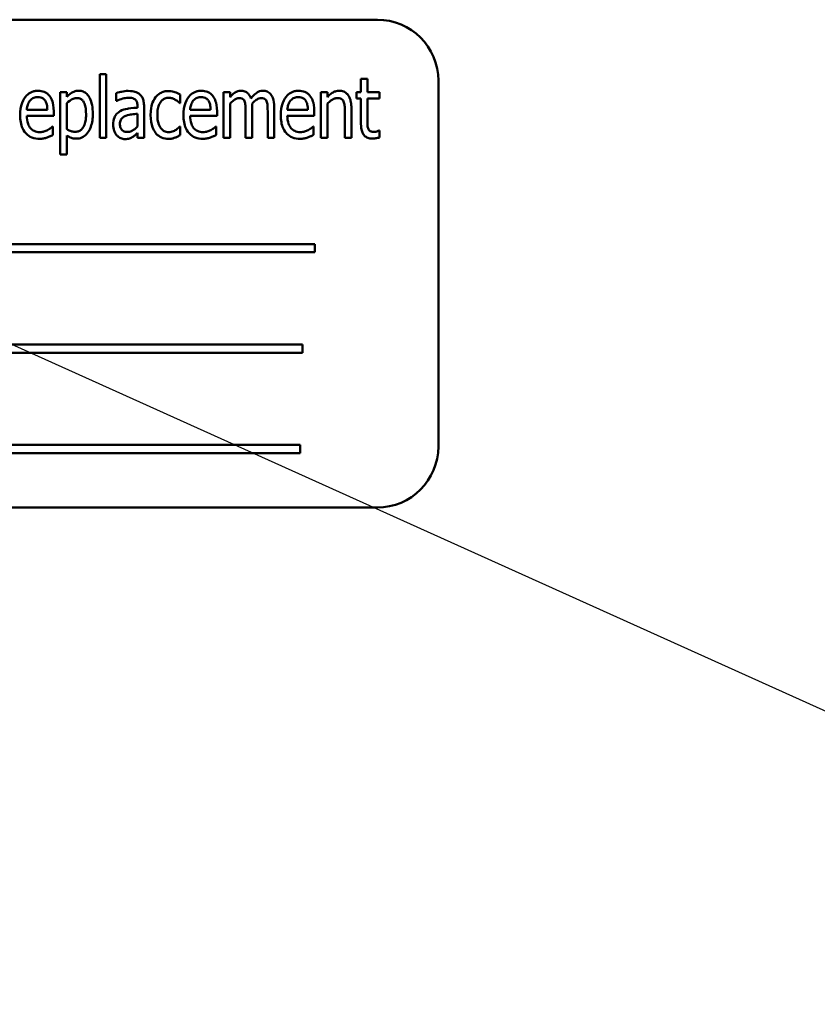
# Model space of a CAD drawing. Units: inches. Extents: x 2.2 to 96.8, y 1.1 to 75.4.
# Drawn here: x 65.6 to 67.2, y 44.8 to 46.8 of the extents above; entities that cross this region are included whole.
import ezdxf

# ---------------------------------------------------------------- set-up
doc = ezdxf.new("R2010")
doc.units = ezdxf.units.IN
doc.header["$LTSCALE"] = 4.5
doc.header["$MEASUREMENT"] = 0
doc.layers.add('Symbol (ANSI)', color=7, linetype='Continuous', lineweight=25)
doc.layers.add('Visible (ANSI)', color=7, linetype='Continuous', lineweight=50)
doc.styles.add('Note Text (ANSI)', font='tahoma.ttf')
doc.dimstyles.new('Default (ANSI)$7', dxfattribs={"dimscale": 4.5, "dimtxt": 0.12, "dimasz": 0.098425, "dimexe": 0.125, "dimexo": 0.0625, "dimgap": 0.031496, "dimtad": 0, "dimtih": 1, "dimtoh": 1, "dimrnd": 1e-08, "dimzin": 0, "dimdsep": 46, "dimtxsty": 'Note Text (ANSI)', "dimcen": 0.09, "dimdle": 0.393701, "dimclrd": 256, "dimclre": 256, "dimclrt": 256, "dimadec": 0, "dimazin": 1, "dimtfac": 1, "dimtofl": 0, "dimtmove": 0, "dimatfit": 3, "dimfxl": 1, "dimtolj": 1, "dimtzin": 4, "dimlwd": -1, "dimlwe": -1, "dimarcsym": 0})

msp = doc.modelspace()

# ---------------------------------------------------------------- linework, layer by layer
at = {"layer": 'Visible (ANSI)'}
for p, q in [((66.2985, 46.7973), (64.5485, 46.7973)), ((65.7295, 46.6858), (65.7295, 46.5552)), ((65.7429, 46.6858), (65.7295, 46.6858)), ((65.7429, 46.5552), (65.7429, 46.6858)), ((66.2782, 46.676), (66.2649, 46.676)), ((66.2649, 46.676), (66.2649, 46.649)), ((66.2782, 46.649), (66.2782, 46.676)), ((66.4235, 45.9223), (66.4235, 46.6723)), ((65.6621, 46.649), (65.6487, 46.649)), ((65.6487, 46.649), (65.6487, 46.5207)), ((65.6621, 46.6392), (65.6621, 46.649)), ((65.7635, 46.647), (65.7635, 46.6309)), ((65.7635, 46.6309), (65.7643, 46.6309)), ((65.8943, 46.6262), (65.8943, 46.6439)), ((65.9967, 46.649), (65.9834, 46.649)), ((65.9834, 46.649), (65.9834, 46.5552)), ((65.9967, 46.6387), (65.9967, 46.649)), ((66.1827, 46.649), (66.1827, 46.5552)), ((66.1961, 46.649), (66.1827, 46.649)), ((66.1961, 46.6386), (66.1961, 46.649)), ((66.2649, 46.649), (66.2559, 46.649)), ((66.2559, 46.649), (66.2559, 46.6359)), ((66.2559, 46.6359), (66.2649, 46.6359)), ((66.2649, 46.6359), (66.2649, 46.584)), ((66.303, 46.649), (66.2782, 46.649)), ((66.2782, 46.5913), (66.2782, 46.6359)), ((66.2782, 46.6359), (66.303, 46.6359)), ((66.303, 46.6359), (66.303, 46.649)), ((65.6222, 46.6125), (65.58, 46.6125)), ((65.6352, 46.6005), (65.6352, 46.6091)), ((65.6621, 46.5727), (65.6621, 46.626)), ((65.807, 46.6199), (65.807, 46.6169)), ((65.8204, 46.5552), (65.8204, 46.6193)), ((65.8935, 46.6262), (65.8943, 46.6262)), ((65.9568, 46.6125), (65.9147, 46.6125)), ((65.9699, 46.6005), (65.9699, 46.6091)), ((65.9967, 46.5552), (65.9967, 46.6253)), ((66.0286, 46.6095), (66.0286, 46.5552)), ((66.0419, 46.5552), (66.0419, 46.617)), ((66.0737, 46.6095), (66.0737, 46.5552)), ((66.0871, 46.5552), (66.0871, 46.617)), ((66.1562, 46.6125), (66.114, 46.6125)), ((66.1693, 46.6005), (66.1693, 46.6091)), ((66.1961, 46.5552), (66.1961, 46.6253)), ((66.2453, 46.5552), (66.2453, 46.6161)), ((65.58, 46.6005), (65.6352, 46.6005)), ((65.807, 46.6043), (65.807, 46.5783)), ((65.9147, 46.6005), (65.9699, 46.6005)), ((66.114, 46.6005), (66.1693, 46.6005)), ((66.232, 46.6087), (66.232, 46.5552)), ((65.6337, 46.5782), (65.6329, 46.5782)), ((65.6337, 46.561), (65.6337, 46.5782)), ((65.8943, 46.5782), (65.8935, 46.5782)), ((65.8943, 46.5605), (65.8943, 46.5782)), ((65.9684, 46.5782), (65.9676, 46.5782)), ((65.9684, 46.561), (65.9684, 46.5782)), ((66.1677, 46.5782), (66.1669, 46.5782)), ((66.1677, 46.561), (66.1677, 46.5782)), ((66.303, 46.5702), (66.3022, 46.5702)), ((66.303, 46.556), (66.303, 46.5702)), ((65.6621, 46.5207), (65.6621, 46.56)), ((65.7295, 46.5552), (65.7429, 46.5552)), ((65.807, 46.5651), (65.807, 46.5552)), ((65.807, 46.5552), (65.8204, 46.5552)), ((65.9834, 46.5552), (65.9967, 46.5552)), ((66.0286, 46.5552), (66.0419, 46.5552)), ((66.0737, 46.5552), (66.0871, 46.5552)), ((66.1827, 46.5552), (66.1961, 46.5552)), ((66.232, 46.5552), (66.2453, 46.5552)), ((65.6487, 46.5207), (65.6621, 46.5207)), ((66.1704, 46.3373), (64.8663, 46.3373)), ((66.1704, 46.3204), (66.1704, 46.3373)), ((64.8663, 46.3204), (66.1704, 46.3204)), ((66.1451, 46.1315), (64.934, 46.1315)), ((66.1451, 46.1146), (66.1451, 46.1315)), ((64.934, 46.1146), (66.1451, 46.1146)), ((66.1402, 45.9257), (64.8361, 45.9257)), ((66.1402, 45.9088), (66.1402, 45.9257)), ((64.8361, 45.9088), (66.1402, 45.9088)), ((64.5485, 45.7973), (66.2985, 45.7973))]:
    msp.add_line(p, q, dxfattribs=at)
for centre, start, end in [((66.2985, 46.6723), 0, 90), ((66.2985, 45.9223), 270, 0)]:
    msp.add_arc(centre, 0.125, start, end, dxfattribs=at)
for points, knots in [([(65.6033, 46.6516), (65.6009, 46.6516), (65.5986, 46.6514), (65.594, 46.6505), (65.5918, 46.6498), (65.5859, 46.6472), (65.5825, 46.6447), (65.5767, 46.6385), (65.5732, 46.634), (65.5675, 46.619), (65.5664, 46.6102), (65.5664, 46.6016)], [-0.2446383, -0.2446383, -0.2446383, -0.2446383, -0.2119184, -0.2119184, -0.1807437, -0.1807437, -0.1221201, -0.1221201, -0.0652782, -0.0652782, 0, 0, 0, 0]), ([(65.6264, 46.6412), (65.625, 46.643), (65.6234, 46.6447), (65.6194, 46.6477), (65.6174, 46.6487), (65.6119, 46.651), (65.6076, 46.6516), (65.6033, 46.6516)], [-0.05561138, -0.05561138, -0.05561138, -0.05561138, -0.04516701, -0.04516701, -0.03274962, -0.03274962, 0, 0, 0, 0]), ([(65.6864, 46.6516), (65.684, 46.6516), (65.6817, 46.6514), (65.6772, 46.6502), (65.6751, 46.6493), (65.6715, 46.6472), (65.667, 46.6445), (65.6621, 46.6392)], [-0.196182, -0.196182, -0.196182, -0.196182, -0.1255474, -0.1255474, -0.0556619, -0.0556619, 0, 0, 0, 0]), ([(65.7153, 46.6046), (65.7153, 46.6105), (65.7149, 46.6165), (65.7128, 46.6272), (65.7113, 46.632), (65.7075, 46.6395), (65.7055, 46.6426), (65.7007, 46.6472), (65.6984, 46.6488), (65.6927, 46.6511), (65.6896, 46.6516), (65.6864, 46.6516)], [-0.1639899, -0.1639899, -0.1639899, -0.1639899, -0.1156437, -0.1156437, -0.0748559, -0.0748559, -0.0465649, -0.0465649, -0.0244831, -0.0244831, 0, 0, 0, 0]), ([(65.7878, 46.6512), (65.7832, 46.6512), (65.7786, 46.6507), (65.7728, 46.6494), (65.7673, 46.6482), (65.7635, 46.647)], [-0.1355845, -0.1355845, -0.1355845, -0.1355845, -0.0309008, -0.0309008, 0, 0, 0, 0]), ([(65.8118, 46.6442), (65.8103, 46.6455), (65.8087, 46.6467), (65.8053, 46.6485), (65.8035, 46.6492), (65.7987, 46.6505), (65.7945, 46.6512), (65.7878, 46.6512)], [-0.1186516, -0.1186516, -0.1186516, -0.1186516, -0.0847288, -0.0847288, -0.051386, -0.051386, 0, 0, 0, 0]), ([(65.8708, 46.6511), (65.8677, 46.6511), (65.8647, 46.6508), (65.8587, 46.6492), (65.8558, 46.648), (65.8496, 46.6444), (65.8466, 46.6417), (65.8441, 46.6384)], [-0.07830438, -0.07830438, -0.07830438, -0.07830438, -0.05468054, -0.05468054, -0.03154809, -0.03154809, 0, 0, 0, 0]), ([(65.8943, 46.6439), (65.8909, 46.646), (65.8872, 46.6476), (65.8817, 46.6496), (65.8772, 46.6511), (65.8708, 46.6511)], [-0.1493944, -0.1493944, -0.1493944, -0.1493944, -0.0485957, -0.0485957, 0, 0, 0, 0]), ([(65.938, 46.6516), (65.9356, 46.6516), (65.9332, 46.6514), (65.9287, 46.6505), (65.9265, 46.6498), (65.9205, 46.6472), (65.9172, 46.6447), (65.9114, 46.6385), (65.9079, 46.634), (65.9022, 46.619), (65.9011, 46.6102), (65.9011, 46.6016)], [-0.2446383, -0.2446383, -0.2446383, -0.2446383, -0.2119184, -0.2119184, -0.1807437, -0.1807437, -0.1221201, -0.1221201, -0.0652782, -0.0652782, 0, 0, 0, 0]), ([(65.9611, 46.6412), (65.9597, 46.643), (65.958, 46.6447), (65.9541, 46.6477), (65.952, 46.6487), (65.9466, 46.651), (65.9423, 46.6516), (65.938, 46.6516)], [-0.05561138, -0.05561138, -0.05561138, -0.05561138, -0.04516701, -0.04516701, -0.03274962, -0.03274962, 0, 0, 0, 0]), ([(66.0185, 46.6516), (66.0165, 46.6516), (66.0145, 46.6514), (66.0107, 46.6502), (66.0089, 46.6494), (66.0056, 46.6472), (66.0019, 46.6447), (65.9967, 46.6387)], [-0.1873747, -0.1873747, -0.1873747, -0.1873747, -0.1236835, -0.1236835, -0.0599829, -0.0599829, 0, 0, 0, 0]), ([(66.0394, 46.6354), (66.0387, 46.6375), (66.0379, 46.6395), (66.0359, 46.643), (66.0348, 46.6445), (66.0313, 46.648), (66.0291, 46.6492), (66.0244, 46.6511), (66.0215, 46.6516), (66.0185, 46.6516)], [-0.05943933, -0.05943933, -0.05943933, -0.05943933, -0.0481661, -0.0481661, -0.03831299, -0.03831299, -0.02273043, -0.02273043, 0, 0, 0, 0]), ([(66.0637, 46.6516), (66.0615, 46.6516), (66.0593, 46.6513), (66.055, 46.6499), (66.053, 46.6489), (66.049, 46.646), (66.0449, 46.6428), (66.0394, 46.6354)], [-0.1891057, -0.1891057, -0.1891057, -0.1891057, -0.1302432, -0.1302432, -0.0701562, -0.0701562, 0, 0, 0, 0]), ([(66.0804, 46.6436), (66.0794, 46.6451), (66.0782, 46.6464), (66.0751, 46.6488), (66.0737, 46.6495), (66.0698, 46.6511), (66.0668, 46.6516), (66.0637, 46.6516)], [-0.03918181, -0.03918181, -0.03918181, -0.03918181, -0.0320213, -0.0320213, -0.02335365, -0.02335365, 0, 0, 0, 0]), ([(66.1373, 46.6516), (66.135, 46.6516), (66.1326, 46.6514), (66.128, 46.6505), (66.1259, 46.6498), (66.1199, 46.6472), (66.1165, 46.6447), (66.1107, 46.6385), (66.1073, 46.634), (66.1015, 46.619), (66.1005, 46.6102), (66.1005, 46.6016)], [-0.2446383, -0.2446383, -0.2446383, -0.2446383, -0.2119184, -0.2119184, -0.1807437, -0.1807437, -0.1221201, -0.1221201, -0.0652782, -0.0652782, 0, 0, 0, 0]), ([(66.1604, 46.6412), (66.159, 46.643), (66.1574, 46.6447), (66.1534, 46.6477), (66.1514, 46.6487), (66.1459, 46.651), (66.1416, 46.6516), (66.1373, 46.6516)], [-0.05561138, -0.05561138, -0.05561138, -0.05561138, -0.04516701, -0.04516701, -0.03274962, -0.03274962, 0, 0, 0, 0]), ([(66.2203, 46.6516), (66.2182, 46.6516), (66.216, 46.6514), (66.2119, 46.6502), (66.2099, 46.6494), (66.2056, 46.647), (66.2015, 46.6444), (66.1961, 46.6386)], [-0.1582686, -0.1582686, -0.1582686, -0.1582686, -0.1098366, -0.1098366, -0.0604078, -0.0604078, 0, 0, 0, 0]), ([(66.2453, 46.6161), (66.2453, 46.6201), (66.2451, 46.6243), (66.2437, 46.6316), (66.2428, 46.6349), (66.2396, 46.6418), (66.2375, 46.6441), (66.2342, 46.6474), (66.232, 46.6489), (66.2266, 46.6512), (66.2235, 46.6516), (66.2203, 46.6516)], [-0.08640116, -0.08640116, -0.08640116, -0.08640116, -0.07193121, -0.07193121, -0.05982089, -0.05982089, -0.04458234, -0.04458234, -0.02397773, -0.02397773, 0, 0, 0, 0]), ([(65.58, 46.6125), (65.5803, 46.6171), (65.5811, 46.6205), (65.583, 46.626), (65.5846, 46.6288), (65.5866, 46.6313)], [-0.04466244, -0.04466244, -0.04466244, -0.04466244, -0.02437925, -0.02437925, 0, 0, 0, 0]), ([(65.5866, 46.6313), (65.5877, 46.6326), (65.5889, 46.6338), (65.5914, 46.6357), (65.5928, 46.6366), (65.597, 46.6383), (65.5998, 46.6387), (65.6025, 46.6387)], [-0.05088262, -0.05088262, -0.05088262, -0.05088262, -0.03426768, -0.03426768, -0.02062349, -0.02062349, 0, 0, 0, 0]), ([(65.6025, 46.6387), (65.6045, 46.6387), (65.6066, 46.6385), (65.6097, 46.6376), (65.6114, 46.6371), (65.615, 46.6346), (65.6164, 46.6331), (65.6176, 46.6314)], [-0.06147042, -0.06147042, -0.06147042, -0.06147042, -0.03300154, -0.03300154, -0.01603779, -0.01603779, 0, 0, 0, 0]), ([(65.6176, 46.6314), (65.6195, 46.6285), (65.6204, 46.6254), (65.6218, 46.6201), (65.6221, 46.6162), (65.6222, 46.6125)], [-0.04174954, -0.04174954, -0.04174954, -0.04174954, -0.02766253, -0.02766253, 0, 0, 0, 0]), ([(65.6352, 46.6091), (65.6352, 46.6198), (65.6337, 46.626), (65.631, 46.634), (65.6291, 46.6378), (65.6264, 46.6412)], [-0.06400611, -0.06400611, -0.06400611, -0.06400611, -0.03277406, -0.03277406, 0, 0, 0, 0]), ([(65.6621, 46.626), (65.6658, 46.6297), (65.6705, 46.6332), (65.6775, 46.6361), (65.6802, 46.6367), (65.683, 46.6367)], [-0.05788613, -0.05788613, -0.05788613, -0.05788613, -0.02155555, -0.02155555, 0, 0, 0, 0]), ([(65.683, 46.6367), (65.6843, 46.6367), (65.6855, 46.6365), (65.6879, 46.636), (65.689, 46.6357), (65.6917, 46.6344), (65.6932, 46.6333), (65.6954, 46.6307), (65.6969, 46.6288), (65.7006, 46.6191), (65.7015, 46.6113), (65.7015, 46.6028)], [-0.1985554, -0.1985554, -0.1985554, -0.1985554, -0.1697216, -0.1697216, -0.1429575, -0.1429575, -0.1004541, -0.1004541, -0.0643448, -0.0643448, 0, 0, 0, 0]), ([(65.7643, 46.6309), (65.7683, 46.6329), (65.7725, 46.6345), (65.7798, 46.6364), (65.7838, 46.6373), (65.7877, 46.6373)], [-0.07287463, -0.07287463, -0.07287463, -0.07287463, -0.02930162, -0.02930162, 0, 0, 0, 0]), ([(65.7877, 46.6373), (65.7903, 46.6373), (65.7942, 46.6371), (65.7987, 46.6358), (65.8003, 46.6351), (65.8016, 46.6341)], [-0.03584244, -0.03584244, -0.03584244, -0.03584244, -0.01298421, -0.01298421, 0, 0, 0, 0]), ([(65.8016, 46.6341), (65.8025, 46.6335), (65.8033, 46.6327), (65.8046, 46.6309), (65.8052, 46.6299), (65.8061, 46.6276), (65.807, 46.625), (65.807, 46.6199)], [-0.1060743, -0.1060743, -0.1060743, -0.1060743, -0.0736141, -0.0736141, -0.0387692, -0.0387692, 0, 0, 0, 0]), ([(65.8204, 46.6193), (65.8204, 46.6227), (65.8202, 46.6262), (65.819, 46.6324), (65.8181, 46.6351), (65.8156, 46.6401), (65.8139, 46.6424), (65.8118, 46.6442)], [-0.06914071, -0.06914071, -0.06914071, -0.06914071, -0.04320842, -0.04320842, -0.02155331, -0.02155331, 0, 0, 0, 0]), ([(65.8441, 46.6384), (65.8407, 46.6339), (65.8383, 46.6286), (65.8356, 46.6203), (65.8338, 46.6136), (65.8338, 46.6019)], [-0.2468429, -0.2468429, -0.2468429, -0.2468429, -0.0887979, -0.0887979, 0, 0, 0, 0]), ([(65.8476, 46.6019), (65.8476, 46.6061), (65.8479, 46.6105), (65.8494, 46.6181), (65.8504, 46.6215), (65.8537, 46.6282), (65.8556, 46.6305), (65.8589, 46.6337), (65.8608, 46.635), (65.8655, 46.6369), (65.868, 46.6374), (65.8706, 46.6374)], [-0.08746051, -0.08746051, -0.08746051, -0.08746051, -0.06958435, -0.06958435, -0.05464764, -0.05464764, -0.03812532, -0.03812532, -0.01991248, -0.01991248, 0, 0, 0, 0]), ([(65.8706, 46.6374), (65.8731, 46.6374), (65.8755, 46.6369), (65.8793, 46.6356), (65.8819, 46.6347), (65.8844, 46.6332)], [-0.05831251, -0.05831251, -0.05831251, -0.05831251, -0.02187106, -0.02187106, 0, 0, 0, 0]), ([(65.8844, 46.6332), (65.8863, 46.6321), (65.8882, 46.6308), (65.8904, 46.629), (65.8921, 46.6276), (65.8935, 46.6262)], [-0.05994619, -0.05994619, -0.05994619, -0.05994619, -0.01488519, -0.01488519, 0, 0, 0, 0]), ([(65.9147, 46.6125), (65.915, 46.6171), (65.9158, 46.6205), (65.9177, 46.626), (65.9193, 46.6288), (65.9213, 46.6313)], [-0.04466244, -0.04466244, -0.04466244, -0.04466244, -0.02437925, -0.02437925, 0, 0, 0, 0]), ([(65.9213, 46.6313), (65.9224, 46.6326), (65.9236, 46.6338), (65.9261, 46.6357), (65.9275, 46.6366), (65.9317, 46.6383), (65.9345, 46.6387), (65.9372, 46.6387)], [-0.05088262, -0.05088262, -0.05088262, -0.05088262, -0.03426768, -0.03426768, -0.02062349, -0.02062349, 0, 0, 0, 0]), ([(65.9372, 46.6387), (65.9392, 46.6387), (65.9412, 46.6385), (65.9444, 46.6376), (65.9461, 46.6371), (65.9497, 46.6346), (65.9511, 46.6331), (65.9523, 46.6314)], [-0.06147042, -0.06147042, -0.06147042, -0.06147042, -0.03300154, -0.03300154, -0.01603779, -0.01603779, 0, 0, 0, 0]), ([(65.9523, 46.6314), (65.9542, 46.6285), (65.9551, 46.6254), (65.9565, 46.6201), (65.9568, 46.6162), (65.9568, 46.6125)], [-0.04174954, -0.04174954, -0.04174954, -0.04174954, -0.02766253, -0.02766253, 0, 0, 0, 0]), ([(65.9699, 46.6091), (65.9699, 46.6198), (65.9684, 46.626), (65.9657, 46.634), (65.9638, 46.6378), (65.9611, 46.6412)], [-0.06400611, -0.06400611, -0.06400611, -0.06400611, -0.03277406, -0.03277406, 0, 0, 0, 0]), ([(65.9967, 46.6253), (65.999, 46.6278), (66.0014, 46.6301), (66.0071, 46.6344), (66.0092, 46.6353), (66.012, 46.6363), (66.0135, 46.6367), (66.0152, 46.6367)], [-0.03125284, -0.03125284, -0.03125284, -0.03125284, -0.02248229, -0.02248229, -0.01244506, -0.01244506, 0, 0, 0, 0]), ([(66.0152, 46.6367), (66.0171, 46.6367), (66.0192, 46.6364), (66.0217, 46.6354), (66.0228, 46.6348), (66.025, 46.6327), (66.0257, 46.6314), (66.0263, 46.6301)], [-0.05262713, -0.05262713, -0.05262713, -0.05262713, -0.02327328, -0.02327328, -0.01123889, -0.01123889, 0, 0, 0, 0]), ([(66.0263, 46.6301), (66.0273, 46.6279), (66.0279, 46.6249), (66.0283, 46.6199), (66.0286, 46.6159), (66.0286, 46.6095)], [-0.1555961, -0.1555961, -0.1555961, -0.1555961, -0.0487495, -0.0487495, 0, 0, 0, 0]), ([(66.0416, 46.625), (66.0438, 46.6275), (66.0463, 46.6299), (66.0508, 46.6333), (66.0531, 46.6348), (66.0572, 46.6363), (66.0588, 46.6367), (66.0604, 46.6367)], [-0.06590346, -0.06590346, -0.06590346, -0.06590346, -0.03339264, -0.03339264, -0.0121886, -0.0121886, 0, 0, 0, 0]), ([(66.0604, 46.6367), (66.0623, 46.6367), (66.0643, 46.6364), (66.0669, 46.6354), (66.068, 46.6348), (66.0702, 46.6327), (66.0709, 46.6314), (66.0715, 46.6301)], [-0.05262713, -0.05262713, -0.05262713, -0.05262713, -0.02327328, -0.02327328, -0.01123889, -0.01123889, 0, 0, 0, 0]), ([(66.0715, 46.6301), (66.0725, 46.6279), (66.0731, 46.6249), (66.0734, 46.6199), (66.0737, 46.6159), (66.0737, 46.6095)], [-0.1555961, -0.1555961, -0.1555961, -0.1555961, -0.0487495, -0.0487495, 0, 0, 0, 0]), ([(66.0871, 46.617), (66.0871, 46.6262), (66.0859, 46.6315), (66.0838, 46.6381), (66.0824, 46.6411), (66.0804, 46.6436)], [-0.05274834, -0.05274834, -0.05274834, -0.05274834, -0.02454314, -0.02454314, 0, 0, 0, 0]), ([(66.114, 46.6125), (66.1144, 46.6171), (66.1151, 46.6205), (66.1171, 46.626), (66.1186, 46.6288), (66.1206, 46.6313)], [-0.04466244, -0.04466244, -0.04466244, -0.04466244, -0.02437925, -0.02437925, 0, 0, 0, 0]), ([(66.1206, 46.6313), (66.1217, 46.6326), (66.123, 46.6338), (66.1255, 46.6357), (66.1269, 46.6366), (66.1311, 46.6383), (66.1338, 46.6387), (66.1365, 46.6387)], [-0.05088262, -0.05088262, -0.05088262, -0.05088262, -0.03426768, -0.03426768, -0.02062349, -0.02062349, 0, 0, 0, 0]), ([(66.1365, 46.6387), (66.1385, 46.6387), (66.1406, 46.6385), (66.1437, 46.6376), (66.1454, 46.6371), (66.149, 46.6346), (66.1505, 46.6331), (66.1516, 46.6314)], [-0.06147042, -0.06147042, -0.06147042, -0.06147042, -0.03300154, -0.03300154, -0.01603779, -0.01603779, 0, 0, 0, 0]), ([(66.1516, 46.6314), (66.1536, 46.6285), (66.1545, 46.6254), (66.1558, 46.6201), (66.1561, 46.6162), (66.1562, 46.6125)], [-0.04174954, -0.04174954, -0.04174954, -0.04174954, -0.02766253, -0.02766253, 0, 0, 0, 0]), ([(66.1693, 46.6091), (66.1693, 46.6198), (66.1677, 46.626), (66.165, 46.634), (66.1631, 46.6378), (66.1604, 46.6412)], [-0.06400611, -0.06400611, -0.06400611, -0.06400611, -0.03277406, -0.03277406, 0, 0, 0, 0]), ([(66.1961, 46.6253), (66.1983, 46.6275), (66.2006, 46.6295), (66.2069, 46.634), (66.2095, 46.6351), (66.2125, 46.6362), (66.2146, 46.6367), (66.2169, 46.6367)], [-0.02879835, -0.02879835, -0.02879835, -0.02879835, -0.02404023, -0.02404023, -0.01693843, -0.01693843, 0, 0, 0, 0]), ([(66.2169, 46.6367), (66.2189, 46.6367), (66.221, 46.6364), (66.2238, 46.6355), (66.2251, 46.6349), (66.2277, 46.6326), (66.2287, 46.6312), (66.2294, 46.6297)], [-0.05665122, -0.05665122, -0.05665122, -0.05665122, -0.02660518, -0.02660518, -0.01291447, -0.01291447, 0, 0, 0, 0]), ([(66.2294, 46.6297), (66.2305, 46.6271), (66.2311, 46.6239), (66.2315, 46.6193), (66.232, 46.6152), (66.232, 46.6087)], [-0.1537884, -0.1537884, -0.1537884, -0.1537884, -0.0492168, -0.0492168, 0, 0, 0, 0]), ([(65.7716, 46.6098), (65.7688, 46.6084), (65.7663, 46.6065), (65.7624, 46.6024), (65.7608, 46.6), (65.7576, 46.5922), (65.757, 46.5872), (65.757, 46.5824)], [-0.09554708, -0.09554708, -0.09554708, -0.09554708, -0.06369385, -0.06369385, -0.03723732, -0.03723732, 0, 0, 0, 0]), ([(65.807, 46.6169), (65.7958, 46.6161), (65.7883, 46.615), (65.7811, 46.6138), (65.7761, 46.6123), (65.7716, 46.6098)], [-0.05577172, -0.05577172, -0.05577172, -0.05577172, -0.03937677, -0.03937677, 0, 0, 0, 0]), ([(66.0419, 46.617), (66.0419, 46.6185), (66.0419, 46.6201), (66.0418, 46.6221), (66.0417, 46.6236), (66.0416, 46.625)], [-0.04617987, -0.04617987, -0.04617987, -0.04617987, -0.01096292, -0.01096292, 0, 0, 0, 0]), ([(65.5664, 46.6016), (65.5664, 46.5967), (65.5668, 46.5917), (65.5684, 46.5827), (65.5696, 46.5786), (65.5739, 46.5691), (65.577, 46.5655), (65.5824, 46.5601), (65.5861, 46.5576), (65.5954, 46.5539), (65.6009, 46.5531), (65.6065, 46.5531)], [-0.137257, -0.137257, -0.137257, -0.137257, -0.1178157, -0.1178157, -0.1009306, -0.1009306, -0.0762797, -0.0762797, -0.0422076, -0.0422076, 0, 0, 0, 0]), ([(65.6063, 46.5669), (65.6043, 46.5669), (65.6023, 46.567), (65.5985, 46.5678), (65.5967, 46.5684), (65.5923, 46.5704), (65.59, 46.5722), (65.5855, 46.5771), (65.5838, 46.5802), (65.5806, 46.5889), (65.58, 46.5948), (65.58, 46.6005)], [-0.1229939, -0.1229939, -0.1229939, -0.1229939, -0.1075915, -0.1075915, -0.0933247, -0.0933247, -0.0705889, -0.0705889, -0.0429997, -0.0429997, 0, 0, 0, 0]), ([(65.7015, 46.6028), (65.7015, 46.5984), (65.7012, 46.5939), (65.6998, 46.586), (65.6988, 46.5825), (65.6959, 46.5765), (65.6943, 46.5744), (65.6909, 46.5711), (65.6891, 46.5698), (65.6846, 46.568), (65.6821, 46.5676), (65.6796, 46.5676)], [-0.1050584, -0.1050584, -0.1050584, -0.1050584, -0.0776294, -0.0776294, -0.0554073, -0.0554073, -0.0365561, -0.0365561, -0.0193917, -0.0193917, 0, 0, 0, 0]), ([(65.6818, 46.5534), (65.6838, 46.5534), (65.6857, 46.5536), (65.6895, 46.5544), (65.6913, 46.555), (65.6965, 46.5574), (65.6996, 46.5598), (65.7049, 46.5655), (65.7084, 46.5702), (65.7143, 46.5861), (65.7153, 46.5955), (65.7153, 46.6046)], [-0.2443452, -0.2443452, -0.2443452, -0.2443452, -0.2151237, -0.2151237, -0.1867604, -0.1867604, -0.1287725, -0.1287725, -0.0693109, -0.0693109, 0, 0, 0, 0]), ([(65.7709, 46.5835), (65.7709, 46.585), (65.771, 46.5865), (65.7715, 46.5892), (65.7719, 46.5905), (65.7728, 46.5925), (65.7738, 46.5942), (65.7781, 46.5981), (65.7805, 46.5995), (65.7832, 46.6005)], [-0.1135408, -0.1135408, -0.1135408, -0.1135408, -0.0768683, -0.0768683, -0.0444296, -0.0444296, -0.021794, -0.021794, 0, 0, 0, 0]), ([(65.7832, 46.6005), (65.7876, 46.6021), (65.7917, 46.6026), (65.7987, 46.6034), (65.8032, 46.6039), (65.807, 46.6043)], [-0.05406648, -0.05406648, -0.05406648, -0.05406648, -0.02916061, -0.02916061, 0, 0, 0, 0]), ([(65.8338, 46.6019), (65.8338, 46.5917), (65.8351, 46.5835), (65.8392, 46.5725), (65.8413, 46.5685), (65.8441, 46.5651)], [-0.08928682, -0.08928682, -0.08928682, -0.08928682, -0.03364593, -0.03364593, 0, 0, 0, 0]), ([(65.8706, 46.5669), (65.8691, 46.5669), (65.8675, 46.567), (65.8645, 46.5676), (65.8631, 46.5681), (65.8595, 46.5699), (65.8575, 46.5714), (65.8541, 46.5753), (65.8521, 46.5783), (65.8483, 46.5888), (65.8476, 46.5955), (65.8476, 46.6019)], [-0.1596233, -0.1596233, -0.1596233, -0.1596233, -0.1384535, -0.1384535, -0.1184642, -0.1184642, -0.0842593, -0.0842593, -0.0484939, -0.0484939, 0, 0, 0, 0]), ([(65.9011, 46.6016), (65.9011, 46.5967), (65.9015, 46.5917), (65.9031, 46.5827), (65.9043, 46.5786), (65.9086, 46.5691), (65.9116, 46.5655), (65.9171, 46.5601), (65.9208, 46.5576), (65.9301, 46.5539), (65.9356, 46.5531), (65.9411, 46.5531)], [-0.137257, -0.137257, -0.137257, -0.137257, -0.1178157, -0.1178157, -0.1009306, -0.1009306, -0.0762797, -0.0762797, -0.0422076, -0.0422076, 0, 0, 0, 0]), ([(65.941, 46.5669), (65.939, 46.5669), (65.937, 46.567), (65.9332, 46.5678), (65.9314, 46.5684), (65.927, 46.5704), (65.9247, 46.5722), (65.9202, 46.5771), (65.9185, 46.5802), (65.9153, 46.5889), (65.9147, 46.5948), (65.9147, 46.6005)], [-0.1229939, -0.1229939, -0.1229939, -0.1229939, -0.1075915, -0.1075915, -0.0933247, -0.0933247, -0.0705889, -0.0705889, -0.0429997, -0.0429997, 0, 0, 0, 0]), ([(66.1005, 46.6016), (66.1005, 46.5967), (66.1008, 46.5917), (66.1025, 46.5827), (66.1037, 46.5786), (66.108, 46.5691), (66.111, 46.5655), (66.1165, 46.5601), (66.1201, 46.5576), (66.1294, 46.5539), (66.1349, 46.5531), (66.1405, 46.5531)], [-0.137257, -0.137257, -0.137257, -0.137257, -0.1178157, -0.1178157, -0.1009306, -0.1009306, -0.0762797, -0.0762797, -0.0422076, -0.0422076, 0, 0, 0, 0]), ([(66.1404, 46.5669), (66.1384, 46.5669), (66.1363, 46.567), (66.1325, 46.5678), (66.1308, 46.5684), (66.1264, 46.5704), (66.124, 46.5722), (66.1196, 46.5771), (66.1178, 46.5802), (66.1147, 46.5889), (66.114, 46.5948), (66.114, 46.6005)], [-0.1229939, -0.1229939, -0.1229939, -0.1229939, -0.1075915, -0.1075915, -0.0933247, -0.0933247, -0.0705889, -0.0705889, -0.0429997, -0.0429997, 0, 0, 0, 0]), ([(66.2801, 46.573), (66.2791, 46.5753), (66.2786, 46.5778), (66.2783, 46.5839), (66.2782, 46.5876), (66.2782, 46.5913)], [-0.0470313, -0.0470313, -0.0470313, -0.0470313, -0.02792107, -0.02792107, 0, 0, 0, 0]), ([(65.6227, 46.571), (65.6202, 46.5697), (65.6176, 46.5688), (65.6135, 46.5676), (65.6104, 46.5669), (65.6063, 46.5669)], [-0.08691567, -0.08691567, -0.08691567, -0.08691567, -0.03099051, -0.03099051, 0, 0, 0, 0]), ([(65.6329, 46.5782), (65.6317, 46.577), (65.6302, 46.5758), (65.6276, 46.574), (65.6258, 46.5727), (65.6227, 46.571)], [-0.0601448, -0.0601448, -0.0601448, -0.0601448, -0.02715545, -0.02715545, 0, 0, 0, 0]), ([(65.6796, 46.5676), (65.6753, 46.5676), (65.6726, 46.5682), (65.6682, 46.5695), (65.665, 46.5711), (65.6621, 46.5727)], [-0.0404054, -0.0404054, -0.0404054, -0.0404054, -0.02591175, -0.02591175, 0, 0, 0, 0]), ([(65.757, 46.5824), (65.757, 46.5778), (65.7577, 46.5735), (65.7604, 46.5662), (65.762, 46.5634), (65.7641, 46.5609)], [-0.0590425, -0.0590425, -0.0590425, -0.0590425, -0.02467418, -0.02467418, 0, 0, 0, 0]), ([(65.7859, 46.5672), (65.7845, 46.5672), (65.7831, 46.5673), (65.7805, 46.5678), (65.7793, 46.5682), (65.7765, 46.5695), (65.7754, 46.5706), (65.7735, 46.5726), (65.7727, 46.574), (65.7712, 46.5781), (65.7709, 46.5808), (65.7709, 46.5835)], [-0.05186035, -0.05186035, -0.05186035, -0.05186035, -0.04606555, -0.04606555, -0.04092759, -0.04092759, -0.03293381, -0.03293381, -0.01997377, -0.01997377, 0, 0, 0, 0]), ([(65.807, 46.5783), (65.8052, 46.5764), (65.8034, 46.5747), (65.7975, 46.5701), (65.7949, 46.569), (65.7917, 46.5677), (65.7889, 46.5672), (65.7859, 46.5672)], [-0.02808897, -0.02808897, -0.02808897, -0.02808897, -0.02606701, -0.02606701, -0.02231199, -0.02231199, 0, 0, 0, 0]), ([(65.8935, 46.5782), (65.8917, 46.5762), (65.8897, 46.5744), (65.8856, 46.5714), (65.8832, 46.5699), (65.8774, 46.5675), (65.8741, 46.5669), (65.8706, 46.5669)], [-0.07150448, -0.07150448, -0.07150448, -0.07150448, -0.04776772, -0.04776772, -0.02630276, -0.02630276, 0, 0, 0, 0]), ([(65.9573, 46.571), (65.9549, 46.5697), (65.9523, 46.5688), (65.9482, 46.5676), (65.9451, 46.5669), (65.941, 46.5669)], [-0.08691567, -0.08691567, -0.08691567, -0.08691567, -0.03099051, -0.03099051, 0, 0, 0, 0]), ([(65.9676, 46.5782), (65.9663, 46.577), (65.9649, 46.5758), (65.9623, 46.574), (65.9605, 46.5727), (65.9573, 46.571)], [-0.0601448, -0.0601448, -0.0601448, -0.0601448, -0.02715545, -0.02715545, 0, 0, 0, 0]), ([(66.1567, 46.571), (66.1543, 46.5697), (66.1517, 46.5688), (66.1475, 46.5676), (66.1445, 46.5669), (66.1404, 46.5669)], [-0.08691567, -0.08691567, -0.08691567, -0.08691567, -0.03099051, -0.03099051, 0, 0, 0, 0]), ([(66.1669, 46.5782), (66.1657, 46.577), (66.1642, 46.5758), (66.1617, 46.574), (66.1598, 46.5727), (66.1567, 46.571)], [-0.0601448, -0.0601448, -0.0601448, -0.0601448, -0.02715545, -0.02715545, 0, 0, 0, 0]), ([(66.2649, 46.584), (66.2649, 46.5777), (66.2656, 46.5714), (66.2688, 46.5638), (66.2702, 46.5614), (66.2742, 46.5574), (66.2763, 46.556), (66.2817, 46.5539), (66.2849, 46.5534), (66.2882, 46.5534)], [-0.1165143, -0.1165143, -0.1165143, -0.1165143, -0.0675078, -0.0675078, -0.0444076, -0.0444076, -0.0245907, -0.0245907, 0, 0, 0, 0]), ([(66.2914, 46.5672), (66.2902, 46.5672), (66.2889, 46.5672), (66.2867, 46.5676), (66.2857, 46.5679), (66.2834, 46.5689), (66.2825, 46.5696), (66.2812, 46.571), (66.2805, 46.5719), (66.2801, 46.573)], [-0.02451657, -0.02451657, -0.02451657, -0.02451657, -0.01934526, -0.01934526, -0.01503346, -0.01503346, -0.00899911, -0.00899911, 0, 0, 0, 0]), ([(66.3022, 46.5702), (66.3011, 46.5696), (66.2992, 46.5689), (66.2969, 46.568), (66.2946, 46.5672), (66.2914, 46.5672)], [-0.06912255, -0.06912255, -0.06912255, -0.06912255, -0.02452683, -0.02452683, 0, 0, 0, 0]), ([(65.6065, 46.5531), (65.609, 46.5531), (65.612, 46.5532), (65.6169, 46.5542), (65.6192, 46.5549), (65.6215, 46.5557)], [-0.03822261, -0.03822261, -0.03822261, -0.03822261, -0.01857241, -0.01857241, 0, 0, 0, 0]), ([(65.6215, 46.5557), (65.6237, 46.5564), (65.6259, 46.5573), (65.6284, 46.5585), (65.6312, 46.5598), (65.6337, 46.561)], [-0.1033314, -0.1033314, -0.1033314, -0.1033314, -0.0210205, -0.0210205, 0, 0, 0, 0]), ([(65.6621, 46.56), (65.6649, 46.558), (65.6681, 46.5562), (65.673, 46.5544), (65.6764, 46.5534), (65.6818, 46.5534)], [-0.1261302, -0.1261302, -0.1261302, -0.1261302, -0.0415097, -0.0415097, 0, 0, 0, 0]), ([(65.7641, 46.5609), (65.7653, 46.5594), (65.7667, 46.5581), (65.7697, 46.5558), (65.7713, 46.5549), (65.7757, 46.5531), (65.7784, 46.5526), (65.7812, 46.5526)], [-0.04999796, -0.04999796, -0.04999796, -0.04999796, -0.03554866, -0.03554866, -0.02147996, -0.02147996, 0, 0, 0, 0]), ([(65.7812, 46.5526), (65.7849, 46.5526), (65.7881, 46.5529), (65.7929, 46.5546), (65.7951, 46.5558), (65.7973, 46.5571)], [-0.03840205, -0.03840205, -0.03840205, -0.03840205, -0.01938855, -0.01938855, 0, 0, 0, 0]), ([(65.7973, 46.5571), (65.7992, 46.5582), (65.801, 46.5597), (65.8041, 46.5625), (65.8055, 46.5638), (65.807, 46.5651)], [-0.03189671, -0.03189671, -0.03189671, -0.03189671, -0.01493632, -0.01493632, 0, 0, 0, 0]), ([(65.8441, 46.5651), (65.8457, 46.5631), (65.8476, 46.5612), (65.8522, 46.5577), (65.8546, 46.5566), (65.8609, 46.5539), (65.8658, 46.5531), (65.8708, 46.5531)], [-0.06388484, -0.06388484, -0.06388484, -0.06388484, -0.05230754, -0.05230754, -0.03814625, -0.03814625, 0, 0, 0, 0]), ([(65.8708, 46.5531), (65.8733, 46.5531), (65.8758, 46.5532), (65.8799, 46.5541), (65.8819, 46.5548), (65.8839, 46.5555)], [-0.03229456, -0.03229456, -0.03229456, -0.03229456, -0.01611733, -0.01611733, 0, 0, 0, 0]), ([(65.8839, 46.5555), (65.8857, 46.556), (65.8876, 46.5569), (65.8895, 46.5579), (65.8921, 46.5592), (65.8943, 46.5605)], [-0.2459861, -0.2459861, -0.2459861, -0.2459861, -0.0198692, -0.0198692, 0, 0, 0, 0]), ([(65.9411, 46.5531), (65.9437, 46.5531), (65.9467, 46.5532), (65.9516, 46.5542), (65.9539, 46.5549), (65.9562, 46.5557)], [-0.03822261, -0.03822261, -0.03822261, -0.03822261, -0.01857241, -0.01857241, 0, 0, 0, 0]), ([(65.9562, 46.5557), (65.9584, 46.5564), (65.9605, 46.5573), (65.9631, 46.5585), (65.9659, 46.5598), (65.9684, 46.561)], [-0.1033314, -0.1033314, -0.1033314, -0.1033314, -0.0210205, -0.0210205, 0, 0, 0, 0]), ([(66.1405, 46.5531), (66.143, 46.5531), (66.146, 46.5532), (66.1509, 46.5542), (66.1533, 46.5549), (66.1556, 46.5557)], [-0.03822261, -0.03822261, -0.03822261, -0.03822261, -0.01857241, -0.01857241, 0, 0, 0, 0]), ([(66.1556, 46.5557), (66.1577, 46.5564), (66.1599, 46.5573), (66.1624, 46.5585), (66.1652, 46.5598), (66.1677, 46.561)], [-0.1033314, -0.1033314, -0.1033314, -0.1033314, -0.0210205, -0.0210205, 0, 0, 0, 0]), ([(66.2882, 46.5534), (66.2905, 46.5534), (66.293, 46.5537), (66.2972, 46.5544), (66.2998, 46.555), (66.303, 46.556)], [-0.0564117, -0.0564117, -0.0564117, -0.0564117, -0.02514528, -0.02514528, 0, 0, 0, 0])]:
    msp.add_open_spline(points, degree=3, knots=knots, dxfattribs=at)

# ---------------------------------------------------------------- leaders
at = {"layer": 'Symbol (ANSI)', "annotation_type": 0, "has_hookline": 1, "hookline_direction": 0, "text_width": 0.2321}
msp.add_leader([(64.2444, 46.7203), (73.8127, 42.4057), (74.2557, 42.4057)], dimstyle='Default (ANSI)$7', override={"dimtad": 0}, dxfattribs=at)

doc.saveas('drawing.dxf')
